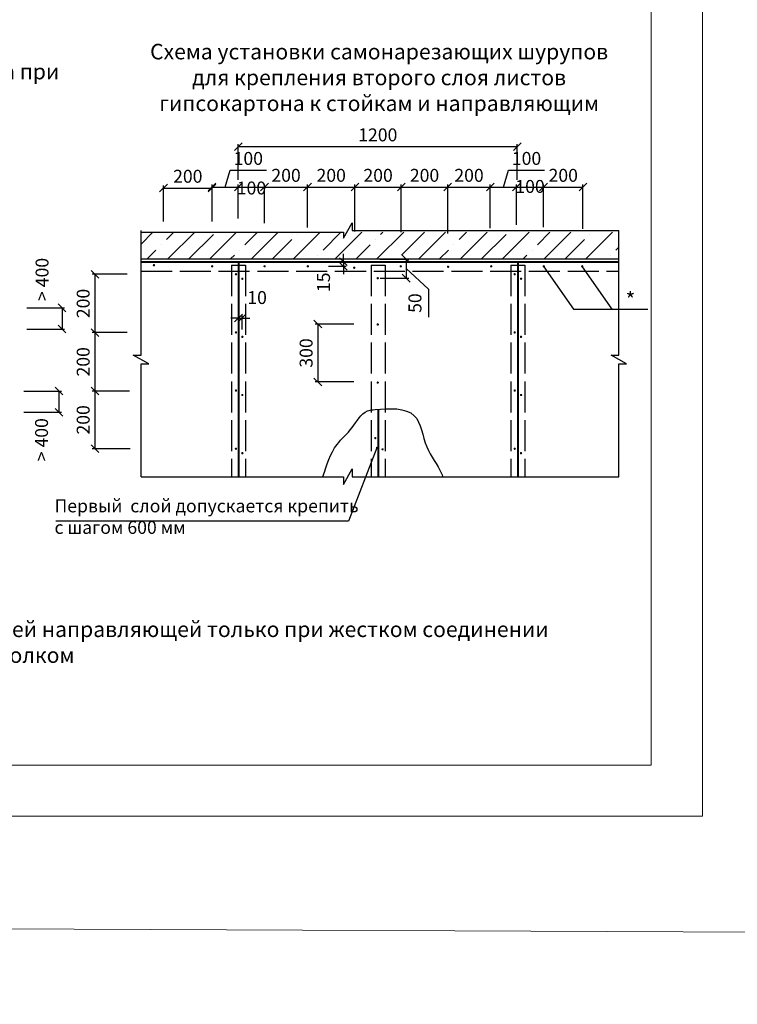
# Model space of a CAD drawing. Units: millimetres. Extents: x -621 to 47290, y -8053 to 7151.
# Drawn here: x 18233 to 18372, y -7420 to -7229 of the extents above; entities that cross this region are included whole.
import ezdxf

# ---------------------------------------------------------------- set-up
doc = ezdxf.new("R2010")
doc.units = ezdxf.units.MM
doc.header["$PDMODE"] = 2
doc.linetypes.add('ACAD_ISO02W100', pattern=[15, 12, -3])
for name, color, linetype, lineweight in [('2', 2, 'Continuous', 40), ('Надписи', 180, 'Continuous', 13), ('Размеры', 200, 'Continuous', 13), ('Штампы', 7, 'Continuous', 15)]:
    doc.layers.add(name, color=color, linetype=linetype, lineweight=lineweight)
doc.layers.add('8 текст', color=7, linetype='Continuous')
doc.layers.add('URSA XPS', color=7, linetype='Continuous', lineweight=9, true_color=0xe7d404)
doc.styles.get("Standard").update_dxf_attribs({"font": 'times.ttf'})
doc.dimstyles.new('ISO-25', dxfattribs={"dimtxt": 2.5, "dimasz": 1.5, "dimexe": 0.5, "dimexo": 0.5, "dimgap": 1, "dimtad": 1, "dimlfac": 100, "dimtxsty": 'Standard', "dimblk": 'OBLIQUE', "dimblk1": 'OBLIQUE', "dimblk2": 'OPEN', "dimcen": 1.5, "dimadec": 0, "dimazin": 0, "dimtfac": 1, "dimtmove": 1, "dimatfit": 3, "dimldrblk": 'OPEN30', "dimfxl": 1, "dimarcsym": 0})

# ---------------------------------------------------------------- blocks, each defined once
blk = doc.blocks.new('Рамка1')
at = {"color": 0}
for p, q in [((12607.06, -7087.57), (12607.06, -7384.57)), ((12607.06, -7384.57), (12188.43, -7384.57))]:
    blk.add_line(p, q, dxfattribs=at)
at = {"layer": 'Штампы', "color": 0}
for p, q in [((12597.16, -7115.85), (12597.16, -7374.67)), ((12597.16, -7374.67), (12198.33, -7374.67))]:
    blk.add_line(p, q, dxfattribs=at)
blk = doc.blocks.new('_Oblique')
at = {"color": 0, "linetype": 'ByBlock', "lineweight": -2}
blk.add_line((-0.5, -0.5), (0.5, 0.5), dxfattribs=at)
blk = doc.blocks.new('*D283')
at = {"color": 0, "lineweight": -2, "transparency": 16777216}
for p, q in [((18233.64, -7301.33), (18240.95, -7301.33)), ((18240.45, -7301.33), (18240.45, -7305.43)), ((18233.64, -7305.43), (18240.95, -7305.43))]:
    blk.add_line(p, q, dxfattribs=at)
at = {"layer": 'Defpoints', "color": 0, "transparency": 16777216}
for p in [(18233.14, -7301.33), (18233.14, -7305.43), (18240.45, -7305.43)]:
    blk.add_point(p, dxfattribs=at)
at = {"color": 0, "lineweight": -2, "transparency": 16777216, "xscale": 1.5, "yscale": 1.5, "zscale": 1.5}
for p, rotation in [((18240.45, -7301.33), 90), ((18240.45, -7305.43), 270)]:
    blk.add_blockref('_Oblique', p, dxfattribs=dict(at, rotation=rotation))
at = {"color": 0, "transparency": 16777216, "insert": (18237.08, -7310.73), "char_height": 2.5, "attachment_point": 5, "rotation": 90}
blk.add_mtext('{\\fTimes New Roman|b0|i0|c204|p18;> 400}', dxfattribs=at)
blk = doc.blocks.new('_DotSmall')
at = {"color": 0, "const_width": 0.5}
blk.add_lwpolyline([(-0.0625, 0, 1), (0.0625, 0, 1)], format="xyb", close=True, dxfattribs=at)
blk = doc.blocks.new('_Open')
at = {"color": 0, "linetype": 'ByBlock', "lineweight": -2}
for p, q in [((-1, 0.17), (0, 0)), ((-1, -0.17), (0, 0)), ((0, 0), (-1, 0))]:
    blk.add_line(p, q, dxfattribs=at)
blk = doc.blocks.new('*D284')
at = {"color": 0, "lineweight": -2, "transparency": 16777216}
for p, q in [((18234.24, -7285.22), (18241.55, -7285.22)), ((18241.05, -7285.22), (18241.05, -7289.32)), ((18234.24, -7289.32), (18241.55, -7289.32))]:
    blk.add_line(p, q, dxfattribs=at)
at = {"layer": 'Defpoints', "color": 0, "transparency": 16777216}
for p in [(18233.74, -7285.22), (18233.74, -7289.32), (18241.05, -7289.32)]:
    blk.add_point(p, dxfattribs=at)
at = {"color": 0, "lineweight": -2, "transparency": 16777216, "xscale": 1.5, "yscale": 1.5, "zscale": 1.5}
for p, rotation in [((18241.05, -7285.22), 90), ((18241.05, -7289.32), 270)]:
    blk.add_blockref('_Oblique', p, dxfattribs=dict(at, rotation=rotation))
at = {"color": 0, "transparency": 16777216, "insert": (18237.18, -7279.72), "char_height": 2.5, "attachment_point": 5, "rotation": 90}
blk.add_mtext('{\\fTimes New Roman|b0|i0|c204|p18;> 400}', dxfattribs=at)
blk = doc.blocks.new('*D482')
at = {"layer": '8 текст', "color": 0, "lineweight": -2, "ltscale": 0.5, "transparency": 16777216}
for p, q in [((18253.61, -7290.02), (18246.9, -7290.02)), ((18247.4, -7290.02), (18247.4, -7301.31)), ((18254.08, -7301.31), (18246.9, -7301.31))]:
    blk.add_line(p, q, dxfattribs=at)
at = {"layer": 'Defpoints', "color": 0, "ltscale": 0.5, "transparency": 16777216}
for p in [(18254.11, -7290.02), (18247.4, -7301.31), (18254.58, -7301.31)]:
    blk.add_point(p, dxfattribs=at)
at = {"layer": '8 текст', "color": 0, "lineweight": -2, "ltscale": 0.5, "transparency": 16777216, "xscale": 1.5, "yscale": 1.5, "zscale": 1.5}
for p, rotation in [((18247.4, -7290.02), 90), ((18247.4, -7301.31), 270)]:
    blk.add_blockref('_Oblique', p, dxfattribs=dict(at, rotation=rotation))
at = {"layer": '8 текст', "color": 0, "ltscale": 0.5, "transparency": 16777216, "insert": (18245.13, -7295.66), "char_height": 2.5, "attachment_point": 5, "rotation": 90}
blk.add_mtext('{\\fTimes New Roman|b0|i0|c204|p18;200}', dxfattribs=at)
blk = doc.blocks.new('_Open30')
at = {"layer": 'Размеры', "color": 0, "lineweight": -2}
for p, q in [((-1, 0.27), (0, 0)), ((0, 0), (-1, -0.27)), ((0, 0), (-1, 0))]:
    blk.add_line(p, q, dxfattribs=at)
blk = doc.blocks.new('*D483')
at = {"layer": '8 текст', "color": 0, "lineweight": -2, "ltscale": 0.5, "transparency": 16777216}
for p, q in [((18254.08, -7301.31), (18246.9, -7301.31)), ((18247.4, -7301.31), (18247.4, -7312.48)), ((18254.2, -7312.48), (18246.9, -7312.48))]:
    blk.add_line(p, q, dxfattribs=at)
at = {"layer": 'Defpoints', "color": 0, "ltscale": 0.5, "transparency": 16777216}
for p in [(18254.58, -7301.31), (18247.4, -7312.48), (18254.7, -7312.48)]:
    blk.add_point(p, dxfattribs=at)
at = {"layer": '8 текст', "color": 0, "lineweight": -2, "ltscale": 0.5, "transparency": 16777216, "xscale": 1.5, "yscale": 1.5, "zscale": 1.5}
for p, rotation in [((18247.4, -7301.31), 90), ((18247.4, -7312.48), 270)]:
    blk.add_blockref('_Oblique', p, dxfattribs=dict(at, rotation=rotation))
at = {"layer": '8 текст', "color": 0, "ltscale": 0.5, "transparency": 16777216, "insert": (18245.13, -7306.89), "char_height": 2.5, "attachment_point": 5, "rotation": 90}
blk.add_mtext('{\\fTimes New Roman|b0|i0|c204|p18;200}', dxfattribs=at)
blk = doc.blocks.new('*D484')
at = {"layer": '8 текст', "color": 0, "lineweight": -2, "ltscale": 0.5, "transparency": 16777216}
for p, q in [((18253.61, -7278.73), (18246.9, -7278.73)), ((18247.4, -7278.73), (18247.4, -7290.02)), ((18253.61, -7290.02), (18246.9, -7290.02))]:
    blk.add_line(p, q, dxfattribs=at)
at = {"layer": 'Defpoints', "color": 0, "ltscale": 0.5, "transparency": 16777216}
for p in [(18254.11, -7278.73), (18247.4, -7290.02), (18254.11, -7290.02)]:
    blk.add_point(p, dxfattribs=at)
at = {"layer": '8 текст', "color": 0, "lineweight": -2, "ltscale": 0.5, "transparency": 16777216, "xscale": 1.5, "yscale": 1.5, "zscale": 1.5}
for p, rotation in [((18247.4, -7278.73), 90), ((18247.4, -7290.02), 270)]:
    blk.add_blockref('_Oblique', p, dxfattribs=dict(at, rotation=rotation))
at = {"layer": '8 текст', "color": 0, "ltscale": 0.5, "transparency": 16777216, "insert": (18245.13, -7284.37), "char_height": 2.5, "attachment_point": 5, "rotation": 90}
blk.add_mtext('{\\fTimes New Roman|b0|i0|c204|p18;200}', dxfattribs=at)
blk = doc.blocks.new('*D485')
at = {"layer": '8 текст', "color": 0, "lineweight": -2, "transparency": 16777216}
for p, q in [((18275.16, -7287.19), (18273.66, -7287.19)), ((18275.16, -7288.99), (18275.16, -7286.69)), ((18275.16, -7287.19), (18275.86, -7287.19)), ((18275.86, -7289.39), (18275.86, -7286.69)), ((18275.86, -7287.19), (18277.36, -7287.19))]:
    blk.add_line(p, q, dxfattribs=at)
at = {"layer": 'Defpoints', "color": 0, "transparency": 16777216}
for p in [(18275.86, -7287.19), (18275.16, -7289.49), (18275.86, -7289.89)]:
    blk.add_point(p, dxfattribs=at)
at = {"layer": '8 текст', "color": 0, "lineweight": -2, "transparency": 16777216, "xscale": 1.5, "yscale": 1.5, "zscale": 1.5}
blk.add_blockref('_Oblique', (18275.16, -7287.19), dxfattribs=at)
at = {"layer": '8 текст', "color": 0, "lineweight": -2, "transparency": 16777216, "xscale": 1.5, "yscale": 1.5, "zscale": 1.5, "rotation": 180}
blk.add_blockref('_Oblique', (18275.86, -7287.19), dxfattribs=at)
at = {"layer": '8 текст', "color": 0, "transparency": 16777216, "insert": (18278.76, -7283.23), "char_height": 2.5, "attachment_point": 5}
blk.add_mtext('{\\fTimes New Roman|b0|i0|c204|p18;10}', dxfattribs=at)
blk = doc.blocks.new('*D486')
at = {"layer": '8 текст', "color": 0, "lineweight": -2, "ltscale": 0.5, "transparency": 16777216}
for p, q in [((18275.13, -7260.43), (18275.13, -7253.52)), ((18275.13, -7254.02), (18329.08, -7254.02)), ((18329.08, -7260.43), (18329.08, -7253.52))]:
    blk.add_line(p, q, dxfattribs=at)
at = {"layer": 'Defpoints', "color": 0, "ltscale": 0.5, "transparency": 16777216}
for p in [(18329.08, -7254.02), (18275.13, -7260.93), (18329.08, -7260.93)]:
    blk.add_point(p, dxfattribs=at)
at = {"layer": '8 текст', "color": 0, "lineweight": -2, "ltscale": 0.5, "transparency": 16777216, "xscale": 1.5, "yscale": 1.5, "zscale": 1.5, "rotation": 180}
blk.add_blockref('_Oblique', (18275.13, -7254.02), dxfattribs=at)
at = {"layer": '8 текст', "color": 0, "lineweight": -2, "ltscale": 0.5, "transparency": 16777216, "xscale": 1.5, "yscale": 1.5, "zscale": 1.5}
blk.add_blockref('_Oblique', (18329.08, -7254.02), dxfattribs=at)
at = {"layer": '8 текст', "color": 0, "ltscale": 0.5, "transparency": 16777216, "insert": (18302.1, -7251.75), "char_height": 2.5, "attachment_point": 5}
blk.add_mtext('{\\fTimes New Roman|b0|i0|c204|p18;1200}', dxfattribs=at)
blk = doc.blocks.new('*D487')
at = {"layer": '8 текст', "color": 0, "lineweight": -2, "ltscale": 0.5, "transparency": 16777216}
for p, q in [((18272.59, -7261.85), (18273.58, -7258.58)), ((18273.58, -7258.58), (18280.55, -7258.58)), ((18270.06, -7267.65), (18270.06, -7261.35)), ((18275.13, -7267.95), (18275.13, -7261.35)), ((18270.06, -7261.85), (18275.13, -7261.85))]:
    blk.add_line(p, q, dxfattribs=at)
at = {"layer": 'Defpoints', "color": 0, "ltscale": 0.5, "transparency": 16777216}
for p in [(18275.13, -7261.85), (18270.06, -7268.15), (18275.13, -7268.45)]:
    blk.add_point(p, dxfattribs=at)
at = {"layer": '8 текст', "color": 0, "lineweight": -2, "ltscale": 0.5, "transparency": 16777216, "xscale": 1.5, "yscale": 1.5, "zscale": 1.5, "rotation": 180}
blk.add_blockref('_Oblique', (18270.06, -7261.85), dxfattribs=at)
at = {"layer": '8 текст', "color": 0, "lineweight": -2, "ltscale": 0.5, "transparency": 16777216, "xscale": 1.5, "yscale": 1.5, "zscale": 1.5}
blk.add_blockref('_Oblique', (18275.13, -7261.85), dxfattribs=at)
at = {"layer": '8 текст', "color": 0, "ltscale": 0.5, "transparency": 16777216, "insert": (18277.06, -7256.31), "char_height": 2.5, "attachment_point": 5}
blk.add_mtext('{\\fTimes New Roman|b0|i0|c204|p18;100}', dxfattribs=at)
blk = doc.blocks.new('*D488')
at = {"layer": '8 текст', "color": 0, "lineweight": -2, "ltscale": 0.5, "transparency": 16777216}
for p, q in [((18275.13, -7267.95), (18275.13, -7261.35)), ((18280.2, -7268.11), (18280.2, -7261.35)), ((18275.13, -7261.85), (18280.2, -7261.85))]:
    blk.add_line(p, q, dxfattribs=at)
at = {"layer": 'Defpoints', "color": 0, "ltscale": 0.5, "transparency": 16777216}
for p in [(18280.2, -7261.85), (18275.13, -7268.45), (18280.2, -7268.61)]:
    blk.add_point(p, dxfattribs=at)
at = {"layer": '8 текст', "color": 0, "lineweight": -2, "ltscale": 0.5, "transparency": 16777216, "xscale": 1.5, "yscale": 1.5, "zscale": 1.5, "rotation": 180}
blk.add_blockref('_Oblique', (18275.13, -7261.85), dxfattribs=at)
at = {"layer": '8 текст', "color": 0, "lineweight": -2, "ltscale": 0.5, "transparency": 16777216, "xscale": 1.5, "yscale": 1.5, "zscale": 1.5}
blk.add_blockref('_Oblique', (18280.2, -7261.85), dxfattribs=at)
at = {"layer": '8 текст', "color": 0, "ltscale": 0.5, "transparency": 16777216, "insert": (18277.67, -7262.03), "char_height": 2.5, "attachment_point": 5}
blk.add_mtext('{\\fTimes New Roman|b0|i0|c204|p18;100}', dxfattribs=at)
blk = doc.blocks.new('*D489')
at = {"layer": '8 текст', "color": 0, "lineweight": -2, "ltscale": 0.5, "transparency": 16777216}
for p, q in [((18326.39, -7261.85), (18327.37, -7258.58)), ((18327.37, -7258.58), (18334.34, -7258.58)), ((18323.85, -7269.8), (18323.85, -7261.35)), ((18328.92, -7269.18), (18328.92, -7261.35)), ((18323.85, -7261.85), (18328.92, -7261.85))]:
    blk.add_line(p, q, dxfattribs=at)
at = {"layer": 'Defpoints', "color": 0, "ltscale": 0.5, "transparency": 16777216}
for p in [(18328.92, -7261.85), (18323.85, -7270.3), (18328.92, -7269.68)]:
    blk.add_point(p, dxfattribs=at)
at = {"layer": '8 текст', "color": 0, "lineweight": -2, "ltscale": 0.5, "transparency": 16777216, "xscale": 1.5, "yscale": 1.5, "zscale": 1.5, "rotation": 180}
blk.add_blockref('_Oblique', (18323.85, -7261.85), dxfattribs=at)
at = {"layer": '8 текст', "color": 0, "lineweight": -2, "ltscale": 0.5, "transparency": 16777216, "xscale": 1.5, "yscale": 1.5, "zscale": 1.5}
blk.add_blockref('_Oblique', (18328.92, -7261.85), dxfattribs=at)
at = {"layer": '8 текст', "color": 0, "ltscale": 0.5, "transparency": 16777216, "insert": (18330.86, -7256.31), "char_height": 2.5, "attachment_point": 5}
blk.add_mtext('{\\fTimes New Roman|b0|i0|c204|p18;100}', dxfattribs=at)
blk = doc.blocks.new('*D490')
at = {"layer": '8 текст', "color": 0, "lineweight": -2, "ltscale": 0.5, "transparency": 16777216}
for p, q in [((18334.15, -7269.64), (18334.15, -7261.35)), ((18341.78, -7269.93), (18341.78, -7261.35)), ((18334.15, -7261.85), (18341.78, -7261.85))]:
    blk.add_line(p, q, dxfattribs=at)
at = {"layer": 'Defpoints', "color": 0, "ltscale": 0.5, "transparency": 16777216}
for p in [(18341.78, -7261.85), (18334.15, -7270.14), (18341.78, -7270.43)]:
    blk.add_point(p, dxfattribs=at)
at = {"layer": '8 текст', "color": 0, "lineweight": -2, "ltscale": 0.5, "transparency": 16777216, "xscale": 1.5, "yscale": 1.5, "zscale": 1.5, "rotation": 180}
blk.add_blockref('_Oblique', (18334.15, -7261.85), dxfattribs=at)
at = {"layer": '8 текст', "color": 0, "lineweight": -2, "ltscale": 0.5, "transparency": 16777216, "xscale": 1.5, "yscale": 1.5, "zscale": 1.5}
blk.add_blockref('_Oblique', (18341.78, -7261.85), dxfattribs=at)
at = {"layer": '8 текст', "color": 0, "ltscale": 0.5, "transparency": 16777216, "insert": (18337.96, -7259.58), "char_height": 2.5, "attachment_point": 5}
blk.add_mtext('{\\fTimes New Roman|b0|i0|c204|p18;200}', dxfattribs=at)
blk = doc.blocks.new('*D491')
at = {"layer": '8 текст', "color": 0, "lineweight": -2, "ltscale": 0.5, "transparency": 16777216}
for p, q in [((18328.92, -7269.18), (18328.92, -7261.35)), ((18334.15, -7269.64), (18334.15, -7261.35)), ((18328.92, -7261.85), (18334.15, -7261.85))]:
    blk.add_line(p, q, dxfattribs=at)
at = {"layer": 'Defpoints', "color": 0, "ltscale": 0.5, "transparency": 16777216}
for p in [(18334.15, -7261.85), (18328.92, -7269.68), (18334.15, -7270.14)]:
    blk.add_point(p, dxfattribs=at)
at = {"layer": '8 текст', "color": 0, "lineweight": -2, "ltscale": 0.5, "transparency": 16777216, "xscale": 1.5, "yscale": 1.5, "zscale": 1.5, "rotation": 180}
blk.add_blockref('_Oblique', (18328.92, -7261.85), dxfattribs=at)
at = {"layer": '8 текст', "color": 0, "lineweight": -2, "ltscale": 0.5, "transparency": 16777216, "xscale": 1.5, "yscale": 1.5, "zscale": 1.5}
blk.add_blockref('_Oblique', (18334.15, -7261.85), dxfattribs=at)
at = {"layer": '8 текст', "color": 0, "ltscale": 0.5, "transparency": 16777216, "insert": (18331.54, -7261.73), "char_height": 2.5, "attachment_point": 5}
blk.add_mtext('{\\fTimes New Roman|b0|i0|c204|p18;100}', dxfattribs=at)
blk = doc.blocks.new('*D492')
at = {"color": 0, "lineweight": -2, "transparency": 16777216}
for p, q in [((18295.46, -7276.26), (18295.46, -7274.76)), ((18292.58, -7276.26), (18295.96, -7276.26)), ((18295.46, -7276.26), (18295.46, -7277.18)), ((18292.58, -7277.18), (18295.96, -7277.18)), ((18295.46, -7277.18), (18295.46, -7278.68))]:
    blk.add_line(p, q, dxfattribs=at)
at = {"layer": 'Defpoints', "color": 0, "transparency": 16777216}
for p in [(18292.08, -7276.26), (18292.08, -7277.18), (18295.46, -7277.18)]:
    blk.add_point(p, dxfattribs=at)
at = {"color": 0, "lineweight": -2, "transparency": 16777216, "xscale": 1.5, "yscale": 1.5, "zscale": 1.5}
for p, rotation in [((18295.46, -7276.26), 270), ((18295.46, -7277.18), 90)]:
    blk.add_blockref('_Oblique', p, dxfattribs=dict(at, rotation=rotation))
at = {"color": 0, "transparency": 16777216, "insert": (18291.61, -7280.27), "char_height": 2.5, "attachment_point": 5, "rotation": 90}
blk.add_mtext('{\\fTimes New Roman|b0|i0|c204|p18;15}', dxfattribs=at)
blk = doc.blocks.new('*D493')
at = {"layer": '8 текст', "color": 0, "lineweight": -2, "ltscale": 0.5, "transparency": 16777216}
for p, q in [((18297.46, -7288.35), (18290.01, -7288.35)), ((18290.51, -7288.35), (18290.51, -7299.56)), ((18297.46, -7299.56), (18290.01, -7299.56))]:
    blk.add_line(p, q, dxfattribs=at)
at = {"layer": 'Defpoints', "color": 0, "ltscale": 0.5, "transparency": 16777216}
for p in [(18297.96, -7288.35), (18290.51, -7299.56), (18297.96, -7299.56)]:
    blk.add_point(p, dxfattribs=at)
at = {"layer": '8 текст', "color": 0, "lineweight": -2, "ltscale": 0.5, "transparency": 16777216, "xscale": 1.5, "yscale": 1.5, "zscale": 1.5}
for p, rotation in [((18290.51, -7288.35), 90), ((18290.51, -7299.56), 270)]:
    blk.add_blockref('_Oblique', p, dxfattribs=dict(at, rotation=rotation))
at = {"layer": '8 текст', "color": 0, "ltscale": 0.5, "transparency": 16777216, "insert": (18288.24, -7293.95), "char_height": 2.5, "attachment_point": 5, "rotation": 90}
blk.add_mtext('{\\fTimes New Roman|b0|i0|c204|p18;300}', dxfattribs=at)
blk = doc.blocks.new('*D494')
at = {"layer": '8 текст', "color": 0, "lineweight": -2, "ltscale": 0.5, "transparency": 16777216}
for p, q in [((18260.66, -7268.53), (18260.66, -7261.54)), ((18270.06, -7268.53), (18270.06, -7261.54)), ((18260.66, -7262.04), (18270.06, -7262.04))]:
    blk.add_line(p, q, dxfattribs=at)
at = {"layer": 'Defpoints', "color": 0, "ltscale": 0.5, "transparency": 16777216}
for p in [(18270.06, -7262.04), (18260.66, -7269.03), (18270.06, -7269.03)]:
    blk.add_point(p, dxfattribs=at)
at = {"layer": '8 текст', "color": 0, "lineweight": -2, "ltscale": 0.5, "transparency": 16777216, "xscale": 1.5, "yscale": 1.5, "zscale": 1.5, "rotation": 180}
blk.add_blockref('_Oblique', (18260.66, -7262.04), dxfattribs=at)
at = {"layer": '8 текст', "color": 0, "lineweight": -2, "ltscale": 0.5, "transparency": 16777216, "xscale": 1.5, "yscale": 1.5, "zscale": 1.5}
blk.add_blockref('_Oblique', (18270.06, -7262.04), dxfattribs=at)
at = {"layer": '8 текст', "color": 0, "ltscale": 0.5, "transparency": 16777216, "insert": (18265.36, -7259.76), "char_height": 2.5, "attachment_point": 5}
blk.add_mtext('{\\fTimes New Roman|b0|i0|c204|p18;200}', dxfattribs=at)
blk = doc.blocks.new('*D495')
at = {"layer": '8 текст', "color": 0, "lineweight": -2, "ltscale": 0.5, "transparency": 16777216}
for p, q in [((18280.2, -7268.86), (18280.2, -7261.35)), ((18288.51, -7269.65), (18288.51, -7261.35)), ((18280.2, -7261.85), (18288.51, -7261.85))]:
    blk.add_line(p, q, dxfattribs=at)
at = {"layer": 'Defpoints', "color": 0, "ltscale": 0.5, "transparency": 16777216}
for p in [(18288.51, -7261.85), (18280.2, -7269.36), (18288.51, -7270.15)]:
    blk.add_point(p, dxfattribs=at)
at = {"layer": '8 текст', "color": 0, "lineweight": -2, "ltscale": 0.5, "transparency": 16777216, "xscale": 1.5, "yscale": 1.5, "zscale": 1.5, "rotation": 180}
blk.add_blockref('_Oblique', (18280.2, -7261.85), dxfattribs=at)
at = {"layer": '8 текст', "color": 0, "lineweight": -2, "ltscale": 0.5, "transparency": 16777216, "xscale": 1.5, "yscale": 1.5, "zscale": 1.5}
blk.add_blockref('_Oblique', (18288.51, -7261.85), dxfattribs=at)
at = {"layer": '8 текст', "color": 0, "ltscale": 0.5, "transparency": 16777216, "insert": (18284.36, -7259.58), "char_height": 2.5, "attachment_point": 5}
blk.add_mtext('{\\fTimes New Roman|b0|i0|c204|p18;200}', dxfattribs=at)
blk = doc.blocks.new('*D496')
at = {"layer": '8 текст', "color": 0, "lineweight": -2, "ltscale": 0.5, "transparency": 16777216}
for p, q in [((18288.51, -7269.65), (18288.51, -7261.35)), ((18297.67, -7270.47), (18297.67, -7261.35)), ((18288.51, -7261.85), (18297.67, -7261.85))]:
    blk.add_line(p, q, dxfattribs=at)
at = {"layer": 'Defpoints', "color": 0, "ltscale": 0.5, "transparency": 16777216}
for p in [(18297.67, -7261.85), (18288.51, -7270.15), (18297.67, -7270.97)]:
    blk.add_point(p, dxfattribs=at)
at = {"layer": '8 текст', "color": 0, "lineweight": -2, "ltscale": 0.5, "transparency": 16777216, "xscale": 1.5, "yscale": 1.5, "zscale": 1.5, "rotation": 180}
blk.add_blockref('_Oblique', (18288.51, -7261.85), dxfattribs=at)
at = {"layer": '8 текст', "color": 0, "lineweight": -2, "ltscale": 0.5, "transparency": 16777216, "xscale": 1.5, "yscale": 1.5, "zscale": 1.5}
blk.add_blockref('_Oblique', (18297.67, -7261.85), dxfattribs=at)
at = {"layer": '8 текст', "color": 0, "ltscale": 0.5, "transparency": 16777216, "insert": (18293.09, -7259.58), "char_height": 2.5, "attachment_point": 5}
blk.add_mtext('{\\fTimes New Roman|b0|i0|c204|p18;200}', dxfattribs=at)
blk = doc.blocks.new('*D497')
at = {"layer": '8 текст', "color": 0, "lineweight": -2, "ltscale": 0.5, "transparency": 16777216}
for p, q in [((18297.67, -7270.47), (18297.67, -7261.35)), ((18306.65, -7270.56), (18306.65, -7261.35)), ((18297.67, -7261.85), (18306.65, -7261.85))]:
    blk.add_line(p, q, dxfattribs=at)
at = {"layer": 'Defpoints', "color": 0, "ltscale": 0.5, "transparency": 16777216}
for p in [(18306.65, -7261.85), (18297.67, -7270.97), (18306.65, -7271.06)]:
    blk.add_point(p, dxfattribs=at)
at = {"layer": '8 текст', "color": 0, "lineweight": -2, "ltscale": 0.5, "transparency": 16777216, "xscale": 1.5, "yscale": 1.5, "zscale": 1.5, "rotation": 180}
blk.add_blockref('_Oblique', (18297.67, -7261.85), dxfattribs=at)
at = {"layer": '8 текст', "color": 0, "lineweight": -2, "ltscale": 0.5, "transparency": 16777216, "xscale": 1.5, "yscale": 1.5, "zscale": 1.5}
blk.add_blockref('_Oblique', (18306.65, -7261.85), dxfattribs=at)
at = {"layer": '8 текст', "color": 0, "ltscale": 0.5, "transparency": 16777216, "insert": (18302.16, -7259.58), "char_height": 2.5, "attachment_point": 5}
blk.add_mtext('{\\fTimes New Roman|b0|i0|c204|p18;200}', dxfattribs=at)
blk = doc.blocks.new('*D498')
at = {"layer": '8 текст', "color": 0, "lineweight": -2, "ltscale": 0.5, "transparency": 16777216}
for p, q in [((18306.65, -7270.56), (18306.65, -7261.35)), ((18315.63, -7270.83), (18315.63, -7261.35)), ((18306.65, -7261.85), (18315.63, -7261.85))]:
    blk.add_line(p, q, dxfattribs=at)
at = {"layer": 'Defpoints', "color": 0, "ltscale": 0.5, "transparency": 16777216}
for p in [(18315.63, -7261.85), (18306.65, -7271.06), (18315.63, -7271.33)]:
    blk.add_point(p, dxfattribs=at)
at = {"layer": '8 текст', "color": 0, "lineweight": -2, "ltscale": 0.5, "transparency": 16777216, "xscale": 1.5, "yscale": 1.5, "zscale": 1.5, "rotation": 180}
blk.add_blockref('_Oblique', (18306.65, -7261.85), dxfattribs=at)
at = {"layer": '8 текст', "color": 0, "lineweight": -2, "ltscale": 0.5, "transparency": 16777216, "xscale": 1.5, "yscale": 1.5, "zscale": 1.5}
blk.add_blockref('_Oblique', (18315.63, -7261.85), dxfattribs=at)
at = {"layer": '8 текст', "color": 0, "ltscale": 0.5, "transparency": 16777216, "insert": (18311.14, -7259.58), "char_height": 2.5, "attachment_point": 5}
blk.add_mtext('{\\fTimes New Roman|b0|i0|c204|p18;200}', dxfattribs=at)
blk = doc.blocks.new('*D499')
at = {"layer": '8 текст', "color": 0, "lineweight": -2, "ltscale": 0.5, "transparency": 16777216}
for p, q in [((18315.63, -7270.83), (18315.63, -7261.35)), ((18323.85, -7269.8), (18323.85, -7261.35)), ((18315.63, -7261.85), (18323.85, -7261.85))]:
    blk.add_line(p, q, dxfattribs=at)
at = {"layer": 'Defpoints', "color": 0, "ltscale": 0.5, "transparency": 16777216}
for p in [(18323.85, -7261.85), (18315.63, -7271.33), (18323.85, -7270.3)]:
    blk.add_point(p, dxfattribs=at)
at = {"layer": '8 текст', "color": 0, "lineweight": -2, "ltscale": 0.5, "transparency": 16777216, "xscale": 1.5, "yscale": 1.5, "zscale": 1.5, "rotation": 180}
blk.add_blockref('_Oblique', (18315.63, -7261.85), dxfattribs=at)
at = {"layer": '8 текст', "color": 0, "lineweight": -2, "ltscale": 0.5, "transparency": 16777216, "xscale": 1.5, "yscale": 1.5, "zscale": 1.5}
blk.add_blockref('_Oblique', (18323.85, -7261.85), dxfattribs=at)
at = {"layer": '8 текст', "color": 0, "ltscale": 0.5, "transparency": 16777216, "insert": (18319.74, -7259.58), "char_height": 2.5, "attachment_point": 5}
blk.add_mtext('{\\fTimes New Roman|b0|i0|c204|p18;200}', dxfattribs=at)
blk = doc.blocks.new('*D500')
at = {"layer": '8 текст', "color": 0, "lineweight": -2, "ltscale": 0.5, "transparency": 16777216}
for p, q in [((18302.52, -7275.77), (18308.09, -7275.77)), ((18307.59, -7275.77), (18307.59, -7279.48)), ((18307.59, -7277.62), (18311.88, -7281.61)), ((18302.59, -7279.48), (18308.09, -7279.48)), ((18311.88, -7281.61), (18311.88, -7286.99))]:
    blk.add_line(p, q, dxfattribs=at)
at = {"layer": 'Defpoints', "color": 0, "ltscale": 0.5, "transparency": 16777216}
for p in [(18302.02, -7275.77), (18302.09, -7279.48), (18307.59, -7279.48)]:
    blk.add_point(p, dxfattribs=at)
at = {"layer": '8 текст', "color": 0, "lineweight": -2, "ltscale": 0.5, "transparency": 16777216, "xscale": 1.5, "yscale": 1.5, "zscale": 1.5}
for p, rotation in [((18307.59, -7275.77), 90), ((18307.59, -7279.48), 270)]:
    blk.add_blockref('_Oblique', p, dxfattribs=dict(at, rotation=rotation))
at = {"layer": '8 текст', "color": 0, "ltscale": 0.5, "transparency": 16777216, "insert": (18309.61, -7284.3), "char_height": 2.5, "attachment_point": 5, "rotation": 90}
blk.add_mtext('50', dxfattribs=at)

msp = doc.modelspace()

# ---------------------------------------------------------------- hatches: boundary and pattern name
at = {"ltscale": 0.5}
h = msp.add_hatch(dxfattribs=at)
h.set_pattern_fill('ANSI35', color=0, scale=0.9, style=0)
h.set_pattern_definition([(45, (17951.072, -7376.082), (-4.041115, 4.041115), []), (45, (17955.113, -7376.082), (-4.041115, 4.041115), [7.14375, -1.42875, 0, -1.42875])])
h.paths.add_polyline_path([(18348.70841, -7275.76669), (18348.70841, -7270.59814), (18297.16088, -7270.59814), (18297.16088, -7269.10248), (18295.45002, -7272.09379), (18295.45002, -7270.59814), (18256.32202, -7270.59814), (18256.32202, -7275.76669)])

# ---------------------------------------------------------------- linework, layer by layer
at = {"color": 0, "ltscale": 0.5}
for p, q in [((18295.45002, -7271.74098), (18297.16088, -7268.74967)), ((18297.16088, -7268.74967), (18297.16088, -7270.24532)), ((18256.32202, -7294.35863), (18256.32202, -7270.24532)), ((18256.32202, -7270.59814), (18295.45002, -7270.59814)), ((18295.45002, -7270.59814), (18295.45002, -7271.74098)), ((18297.16088, -7270.24532), (18348.70841, -7270.24532)), ((18348.70841, -7294.35863), (18348.70841, -7270.24532)), ((18256.32202, -7275.76669), (18348.70841, -7275.76669)), ((18257.81767, -7296.06949), (18254.82637, -7294.35863)), ((18254.82637, -7294.35863), (18256.32202, -7294.35863)), ((18256.32202, -7317.89257), (18256.32202, -7296.06949)), ((18256.32202, -7296.06949), (18257.81767, -7296.06949)), ((18347.21275, -7294.35863), (18348.70841, -7294.35863)), ((18350.20406, -7296.06949), (18347.21275, -7294.35863)), ((18348.70841, -7317.89257), (18348.70841, -7296.06949)), ((18348.70841, -7296.06949), (18350.20406, -7296.06949)), ((18295.45002, -7319.38823), (18297.16088, -7316.39692)), ((18297.16088, -7316.39692), (18297.16088, -7317.89257)), ((18256.32202, -7317.89257), (18295.45002, -7317.89257)), ((18295.45002, -7317.89257), (18295.45002, -7319.38823)), ((18297.16088, -7317.89257), (18348.70841, -7317.89257))]:
    msp.add_line(p, q, dxfattribs=at)
at = {"color": 0, "linetype": 'ACAD_ISO02W100', "ltscale": 0.5}
for p, q in [((18273.80496, -7276.95044), (18273.80496, -7317.89257)), ((18276.50496, -7276.95044), (18276.50496, -7317.89257)), ((18300.80496, -7276.95044), (18300.80496, -7317.89257)), ((18303.50496, -7276.95044), (18303.50496, -7317.89257)), ((18327.80496, -7276.95044), (18327.80496, -7317.89257)), ((18330.50496, -7276.95044), (18330.50496, -7317.89257)), ((18256.32202, -7278.11387), (18348.70841, -7278.11387))]:
    msp.add_line(p, q, dxfattribs=at)
at = {"color": 0}
for p, q in [((18273.80496, -7276.95044), (18276.50496, -7276.95044)), ((18300.80496, -7276.95044), (18303.50496, -7276.95044)), ((18327.80496, -7276.95044), (18330.50496, -7276.95044)), ((18334.1949, -7277.2954), (18339.92499, -7285.48648)), ((18341.63531, -7277.2954), (18347.3654, -7285.48648)), ((18339.92499, -7285.48648), (18354.34748, -7285.48648))]:
    msp.add_line(p, q, dxfattribs=at)
at = {"color": 0, "ltscale": 0.5}
for points, const_width in [([(18258.7008, -7276.96923, 1), (18258.9258, -7276.96923, 1)], 0.225), ([(18269.9508, -7277.1829, 1), (18270.1758, -7277.1829, 1)], 0.225), ([(18280.32959, -7277.1829, -1), (18280.10459, -7277.1829, -1)], 0.225), ([(18288.67705, -7277.1829, -1), (18288.45205, -7277.1829, -1)], 0.225), ([(18306.64915, -7277.1829, -1), (18306.42415, -7277.1829, -1)], 0.225), ([(18315.58117, -7277.27351, 1), (18315.80617, -7277.27351, 1)], 0.225), ([(18323.92862, -7277.1829, 1), (18324.15362, -7277.1829, 1)], 0.225), ([(18334.3074, -7277.1829, -1), (18334.0824, -7277.1829, -1)], 0.225), ([(18341.74781, -7277.1829, -1), (18341.52281, -7277.1829, -1)], 0.225), ([(18274.56485, -7278.71953, 1), (18274.78985, -7278.71953, 1)], 0.225), ([(18297.65679, -7277.45475, -1), (18297.43179, -7277.45475, -1)], 0.225), ([(18328.45691, -7278.71953, 1), (18328.68191, -7278.71953, 1)], 0.225), ([(18275.79526, -7279.58004, 1), (18276.02026, -7279.58004, 1)], 0.225), ([(18302.20462, -7279.47804, -1), (18301.97962, -7279.47804, -1)], 0.225), ([(18329.68732, -7279.58004, 1), (18329.91232, -7279.58004, 1)], 0.225), ([(18302.20462, -7288.4329, -1), (18301.97962, -7288.4329, -1)], 0.225), ([(18274.56485, -7289.96953, 1), (18274.78985, -7289.96953, 1)], 0.225), ([(18328.45691, -7289.96953, 1), (18328.68191, -7289.96953, 1)], 0.225), ([(18275.79526, -7290.83004, 1), (18276.02026, -7290.83004, 1)], 0.225), ([(18329.68732, -7290.83004, 1), (18329.91232, -7290.83004, 1)], 0.225), ([(18302.20462, -7299.6829, -1), (18301.97962, -7299.6829, -1)], 0.225), ([(18274.56485, -7301.21953, 1), (18274.78985, -7301.21953, 1)], 0.225), ([(18328.45691, -7301.21953, 1), (18328.68191, -7301.21953, 1)], 0.225), ([(18275.79526, -7302.08004, 1), (18276.02026, -7302.08004, 1)], 0.225), ([(18329.68732, -7302.08004, 1), (18329.91232, -7302.08004, 1)], 0.225), ([(18301.51322, -7310.42722, 1), (18301.72572, -7310.42722, 1)], 0.2125), ([(18274.56485, -7312.46953, 1), (18274.78985, -7312.46953, 1)], 0.225), ([(18275.79526, -7313.33004, 1), (18276.02026, -7313.33004, 1)], 0.225), ([(18302.91035, -7312.58399, 1), (18303.12285, -7312.58399, 1)], 0.2125), ([(18328.45691, -7312.46953, 1), (18328.68191, -7312.46953, 1)], 0.225), ([(18329.68732, -7313.33004, 1), (18329.91232, -7313.33004, 1)], 0.225)]:
    msp.add_lwpolyline(points, format="xyb", close=True, dxfattribs=dict(at, const_width=const_width))
at = {"color": 0, "end_tangent": (0.70744134, 0.706772064)}
msp.add_spline([(18291.50416, -7317.84561), (18294.21684, -7311.6581), (18297.13425, -7308.38537), (18300.10285, -7305.16378), (18301.58028, -7304.88365), (18309.16217, -7306.08424), (18311.56775, -7312.11833), (18314.43398, -7317.28311), (18314.63871, -7317.79447)], degree=3, dxfattribs=at)
at = {"layer": '2', "color": 0, "ltscale": 0.5}
for p, q in [((18256.32202, -7276.31387), (18348.70841, -7276.31387)), ((18275.15496, -7276.32735), (18275.15496, -7317.89257)), ((18329.15496, -7276.32735), (18329.15496, -7317.89257)), ((18302.18332, -7304.83701), (18302.18332, -7317.91127))]:
    msp.add_line(p, q, dxfattribs=at)
at = {"layer": 'URSA XPS', "linetype": 'Continuous', "ltscale": 100}
msp.add_lwpolyline([(17570.37256, -7038.96778), (21556.17907, -7038.96778), (21556.17907, -7419.96681), (17564.48704, -7402.44624)], close=True, dxfattribs=at)

# ---------------------------------------------------------------- block references
at = {"layer": 'Надписи', "color": 0, "linetype": 'Continuous'}
msp.add_blockref('Рамка1', (5757.82146, 1), dxfattribs=at)

# ---------------------------------------------------------------- texts
at = {"color": 0, "ltscale": 0.5, "char_height": 3, "width": 93.0696, "attachment_point": 5}
for s, insert in [('{\\fTimes New Roman|b0|i0|c204|p18;Схема установки самонарезающих шурупов для крепления второго слоя листов гипсокартона к стойкам и направляющим}', (18302.35908, -7240.64668)), ('{\\fTimes New Roman|b0|i0|c204|p18;Расположение  листов гипсокартона при двухслойной обшивке каркаса}', (18198.93769, -7242.00108))]:
    msp.add_mtext(s, dxfattribs=dict(at, insert=insert))
at = {"color": 0, "insert": (18239.59161, -7322.284), "char_height": 2.5, "width": 60.7776, "attachment_point": 1}
msp.add_mtext('{\\fTimes New Roman|b0|i0|c204|p18;Первый  слой допускается крепить с шагом 600 мм}', dxfattribs=at)
at = {"layer": '8 текст', "color": 0, "char_height": 3}
for s, insert, width, attachment_point in [('{\\fTimes New Roman|b0|i0|c204|p18;*}', (18350.94637, -7283.68525), 4.6740448, 5), ('{\\fTimes New Roman|b0|i0|c204|p18;* Шурупы по верхней направляющей только при жестком соединении перегородки с потолком}', (18193.58666, -7349.90973), 158.2143, 4)]:
    msp.add_mtext(s, dxfattribs=dict(at, insert=insert, width=width, attachment_point=attachment_point))

# ---------------------------------------------------------------- dimensions: what is measured, and where the dimension line sits
at = {"color": 0}
for base, p1, p2, text, picture, middle in [((18295.46164, -7277.18309), (18292.07507, -7276.26366), (18292.07507, -7277.18309), '{\\fTimes New Roman|b0|i0|c204|p18;15}', '*D492', (18293.87878, -7280.27239)), ((18241.05396, -7289.32192), (18233.7432, -7285.21962), (18233.7432, -7289.32192), '{\\fTimes New Roman|b0|i0|c204|p18;> 400}', '*D284', (18239.4516, -7279.71654)), ((18240.45308, -7305.43093), (18233.14232, -7301.32863), (18233.14232, -7305.43093), '{\\fTimes New Roman|b0|i0|c204|p18;> 400}', '*D283', (18239.35146, -7310.7339))]:
    dim = msp.add_linear_dim(base=base, p1=p1, p2=p2, angle=90, text=text, dimstyle='ISO-25', override={"dimldrblk": 'DotSmall'}, dxfattribs=at)
    dim.commit()
    dim.dimension.update_dxf_attribs({"geometry": picture, "text_midpoint": middle, "dimtype": 160})
at = {"layer": '8 текст', "color": 0, "ltscale": 0.5}
for base, p1, p2, text, picture, middle in [((18329.07814, -7254.0181), (18275.13086, -7260.92819), (18329.07814, -7260.92819), '{\\fTimes New Roman|b0|i0|c204|p18;1200}', '*D486', (18302.1045, -7251.74647)), ((18275.13086, -7261.84954), (18270.05889, -7268.1454), (18275.13086, -7268.45251), '{\\fTimes New Roman|b0|i0|c204|p18;100}', '*D487', (18274.57636, -7256.30628)), ((18328.92445, -7261.84954), (18323.85248, -7270.2952), (18328.92445, -7269.68097), '{\\fTimes New Roman|b0|i0|c204|p18;100}', '*D489', (18328.36995, -7256.30628)), ((18288.5104, -7261.84954), (18280.20282, -7269.3568), (18288.5104, -7270.15417), '{\\fTimes New Roman|b0|i0|c204|p18;200}', '*D495', (18284.35661, -7259.57791)), ((18297.67157, -7261.84954), (18288.5104, -7270.15417), (18297.67157, -7270.96972), '{\\fTimes New Roman|b0|i0|c204|p18;200}', '*D496', (18293.09098, -7259.57791)), ((18306.65134, -7261.84954), (18297.67157, -7270.96972), (18306.65134, -7271.06034), '{\\fTimes New Roman|b0|i0|c204|p18;200}', '*D497', (18302.16145, -7259.57791)), ((18315.6311, -7261.84954), (18306.65134, -7271.06034), (18315.6311, -7271.33219), '{\\fTimes New Roman|b0|i0|c204|p18;200}', '*D498', (18311.14122, -7259.57791)), ((18323.85248, -7261.84954), (18315.6311, -7271.33219), (18323.85248, -7270.2952), '{\\fTimes New Roman|b0|i0|c204|p18;200}', '*D499', (18319.74179, -7259.57791)), ((18341.77839, -7261.84954), (18334.15011, -7270.14165), (18341.77839, -7270.42603), '{\\fTimes New Roman|b0|i0|c204|p18;200}', '*D490', (18337.96425, -7259.57791)), ((18270.05889, -7262.03561), (18260.65842, -7269.03101), (18270.05889, -7269.03101), '{\\fTimes New Roman|b0|i0|c204|p18;200}', '*D494', (18265.35866, -7259.76398))]:
    dim = msp.add_linear_dim(base=base, p1=p1, p2=p2, text=text, dimstyle='ISO-25', dxfattribs=at)
    dim.commit()
    dim.dimension.update_dxf_attribs({"geometry": picture, "text_midpoint": middle})
for base, p1, p2, picture, middle in [((18280.20282, -7261.84954), (18275.13086, -7268.45251), (18280.20282, -7268.60607), '*D488', (18277.66684, -7264.30646)), ((18334.15011, -7261.84954), (18328.92445, -7269.68097), (18334.15011, -7270.14165), '*D491', (18331.53728, -7263.99934))]:
    dim = msp.add_linear_dim(base=base, p1=p1, p2=p2, text='{\\fTimes New Roman|b0|i0|c204|p18;100}', dimstyle='ISO-25', dxfattribs=at)
    dim.commit()
    dim.dimension.update_dxf_attribs({"geometry": picture, "text_midpoint": middle, "dimtype": 160})
dim = msp.add_linear_dim(base=(18307.59248, -7279.47804), p1=(18302.01521, -7275.76669), p2=(18302.09212, -7279.47804), angle=90, text='50', dimstyle='ISO-25', dxfattribs=at)
dim.commit()
dim.dimension.update_dxf_attribs({"geometry": '*D500', "text_midpoint": (18311.87743, -7282.60901), "dimtype": 160})
for base, p1, p2, text, picture, middle in [((18247.3988, -7290.01851), (18254.10836, -7278.72838), (18254.10836, -7290.01851), '{\\fTimes New Roman|b0|i0|c204|p18;200}', '*D484', (18245.12717, -7284.37345)), ((18290.50805, -7299.55922), (18297.96312, -7288.34711), (18297.96312, -7299.55922), '{\\fTimes New Roman|b0|i0|c204|p18;300}', '*D493', (18288.23642, -7293.95317)), ((18247.3988, -7301.30865), (18254.10836, -7290.01851), (18254.57921, -7301.30865), '{\\fTimes New Roman|b0|i0|c204|p18;200}', '*D482', (18245.12717, -7295.66358)), ((18247.3988, -7312.48118), (18254.57921, -7301.30865), (18254.69692, -7312.48118), '{\\fTimes New Roman|b0|i0|c204|p18;200}', '*D483', (18245.12717, -7306.89492))]:
    dim = msp.add_linear_dim(base=base, p1=p1, p2=p2, angle=90, text=text, dimstyle='ISO-25', dxfattribs=at)
    dim.commit()
    dim.dimension.update_dxf_attribs({"geometry": picture, "text_midpoint": middle})
at = {"layer": '8 текст', "color": 0}
dim = msp.add_linear_dim(base=(18275.86325, -7287.19417), p1=(18275.16435, -7289.48858), p2=(18275.86325, -7289.88761), text='{\\fTimes New Roman|b0|i0|c204|p18;10}', dimstyle='ISO-25', override={"dimldrblk": 'DotSmall'}, dxfattribs=at)
dim.commit()
dim.dimension.update_dxf_attribs({"geometry": '*D485', "text_midpoint": (18278.75868, -7285.4983), "dimtype": 160})

# ---------------------------------------------------------------- leaders
at = {"color": 0}
msp.add_leader([(18301.93991, -7312.27602), (18296.44084, -7326.46901), (18239.84616, -7326.46901)], dimstyle='ISO-25', override={"dimgap": 0.625, "dimtad": 1, "dimldrblk": 'DotSmall'}, dxfattribs=at)

doc.saveas('drawing.dxf')
